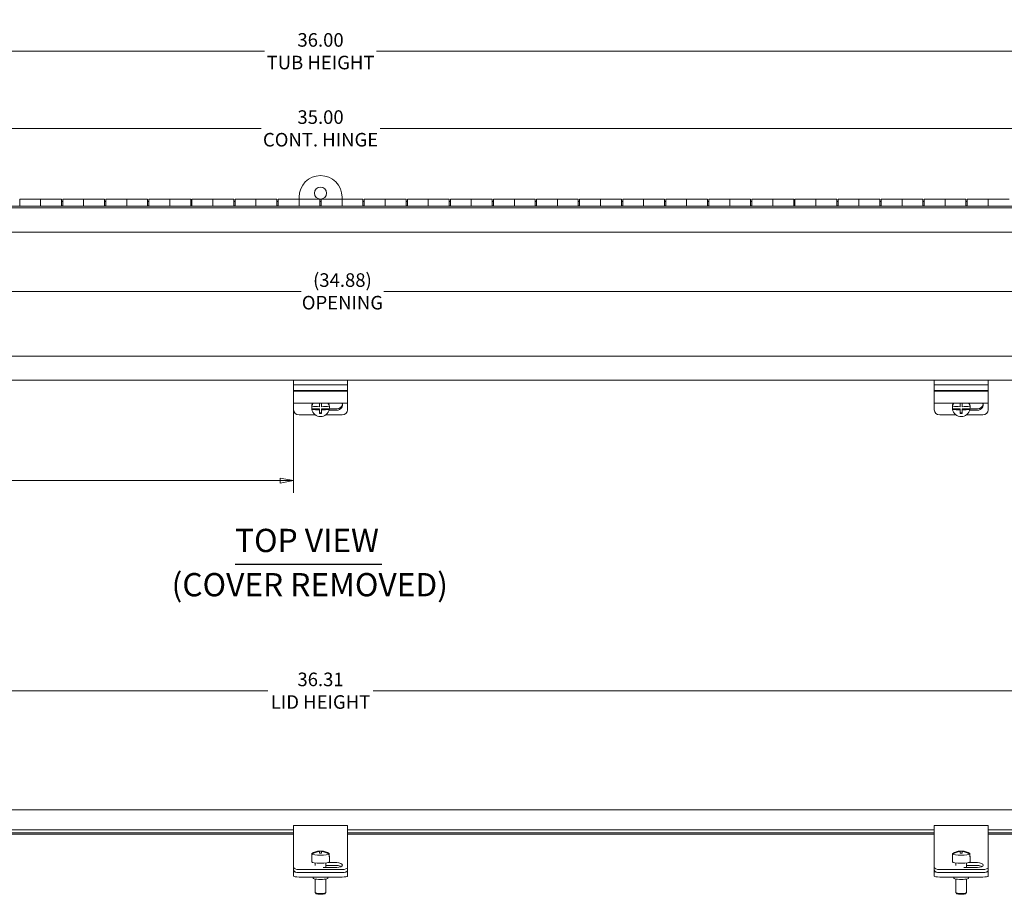
# Model space of a CAD drawing. Units: inches. Extents: x 3.2 to 73.8, y 1.4 to 44.8.
# Drawn here: x 26 to 48.8, y 24.5 to 44.8 of the extents above; entities that cross this region are included whole.
import ezdxf

# ---------------------------------------------------------------- set-up
doc = ezdxf.new("R2010")
doc.units = ezdxf.units.IN
doc.header["$LTSCALE"] = 4.5
doc.header["$MEASUREMENT"] = 0
doc.layers.get('0').update_dxf_attribs({"lineweight": 0})
for name, color, linetype, lineweight in [('Dimension (ANSI)', 7, 'Continuous', 5), ('Symbol (ANSI)', 7, 'Continuous', 5), ('Visible (ANSI)', 7, 'Continuous', 5)]:
    doc.layers.add(name, color=color, linetype=linetype, lineweight=lineweight)
doc.styles.add('DEFAULT-ANSI', font='tahoma.ttf')
doc.styles.add('ROMANS', font='tahoma.ttf')
doc.styles.add('Text Style168', font='tahoma.ttf')
doc.dimstyles.new('Default (ANSI)', dxfattribs={"dimscale": 4.5, "dimtxt": 0.07, "dimasz": 0.07, "dimexe": 0.0625, "dimexo": 0.0315, "dimgap": 0.0155, "dimtad": 0, "dimtih": 1, "dimtoh": 1, "dimrnd": 1e-08, "dimzin": 0, "dimdsep": 46, "dimtxsty": 'ROMANS', "dimblk": 'Filled-1', "dimcen": 0.09, "dimdle": 0.197, "dimclrd": 256, "dimclre": 256, "dimclrt": 256, "dimadec": 0, "dimazin": 0, "dimtfac": 1.142857, "dimtofl": 0, "dimtmove": 0, "dimatfit": 3, "dimldrblk": 'Filled-1', "dimfxl": 1, "dimtolj": 1, "dimtzin": 0, "dimlwd": -1, "dimlwe": -1, "dimarcsym": 0})

# ---------------------------------------------------------------- blocks, each defined once
blk = doc.blocks.new('Filled-1')
at = {"color": 0}
for p, q in [((0, 0), (-1, 0.179)), ((-1, 0.179), (-1, -0.179)), ((-1, 0), (0, 0)), ((-1, -0.179), (0, 0))]:
    blk.add_line(p, q, dxfattribs=at)
at = {"color": 0, "flags": 128}
blk.add_lwpolyline([(-1, -0.179), (0, 0), (-1, 0.179), (-1, -0.179)], dxfattribs=at)
at = {"color": 0}
blk.add_solid([(-1, -0.179), (0, 0), (-1, 0.179), (-1, -0.179)], dxfattribs=at)
blk = doc.blocks.new('*D6')
at = {"layer": 'Defpoints', "color": 0, "transparency": 16777216}
for p in [(51.125, 29.184), (14.813, 26.309), (51.125, 26.309)]:
    blk.add_point(p, dxfattribs=at)
at = {"layer": 'Dimension (ANSI)', "transparency": 16777216}
for p, q in [((14.813, 26.451), (14.813, 29.465)), ((51.125, 26.451), (51.125, 29.465)), ((15.128, 29.184), (31.746, 29.184)), ((50.81, 29.184), (34.192, 29.184))]:
    blk.add_line(p, q, dxfattribs=at)
at = {"layer": 'Dimension (ANSI)', "transparency": 16777216, "xscale": 0.3150000013411045, "yscale": 0.3150000013411045, "zscale": 0.3150000013411045, "rotation": 180}
blk.add_blockref('Filled-1', (14.813, 29.184), dxfattribs=at)
at = {"layer": 'Dimension (ANSI)', "transparency": 16777216, "xscale": 0.3150000013411045, "yscale": 0.3150000013411045, "zscale": 0.3150000013411045}
blk.add_blockref('Filled-1', (51.125, 29.184), dxfattribs=at)
at = {"layer": 'Dimension (ANSI)', "transparency": 16777216, "insert": (32.969, 29.184), "char_height": 0.315, "attachment_point": 5, "style": 'ROMANS'}
blk.add_mtext('\\A1;36.31\\PLID HEIGHT', dxfattribs=at)
blk = doc.blocks.new('*D7')
at = {"layer": 'Defpoints', "color": 0, "transparency": 16777216}
for p in [(14.969, 44.032), (14.969, 39.834), (50.969, 39.834)]:
    blk.add_point(p, dxfattribs=at)
at = {"layer": 'Dimension (ANSI)', "transparency": 16777216}
for p, q in [((14.969, 39.976), (14.969, 44.313)), ((50.969, 39.976), (50.969, 44.313)), ((15.284, 44.032), (31.669, 44.032)), ((50.654, 44.032), (34.269, 44.032))]:
    blk.add_line(p, q, dxfattribs=at)
at = {"layer": 'Dimension (ANSI)', "transparency": 16777216, "xscale": 0.3150000013411045, "yscale": 0.3150000013411045, "zscale": 0.3150000013411045, "rotation": 180}
blk.add_blockref('Filled-1', (14.969, 44.032), dxfattribs=at)
at = {"layer": 'Dimension (ANSI)', "transparency": 16777216, "xscale": 0.3150000013411045, "yscale": 0.3150000013411045, "zscale": 0.3150000013411045}
blk.add_blockref('Filled-1', (50.969, 44.032), dxfattribs=at)
at = {"layer": 'Dimension (ANSI)', "transparency": 16777216, "insert": (32.969, 44.032), "char_height": 0.315, "attachment_point": 5, "style": 'ROMANS'}
blk.add_mtext('\\A1;36.00\\PTUB HEIGHT', dxfattribs=at)
blk = doc.blocks.new('*D9')
at = {"layer": 'Defpoints', "color": 0, "transparency": 16777216}
for p in [(50.469, 42.24), (15.469, 40.594), (50.469, 40.594)]:
    blk.add_point(p, dxfattribs=at)
at = {"layer": 'Dimension (ANSI)', "transparency": 16777216}
for p, q in [((15.469, 40.736), (15.469, 42.521)), ((50.469, 40.736), (50.469, 42.521)), ((15.784, 42.24), (31.588, 42.24)), ((50.154, 42.24), (34.35, 42.24))]:
    blk.add_line(p, q, dxfattribs=at)
at = {"layer": 'Dimension (ANSI)', "transparency": 16777216, "xscale": 0.3150000013411045, "yscale": 0.3150000013411045, "zscale": 0.3150000013411045, "rotation": 180}
blk.add_blockref('Filled-1', (15.469, 42.24), dxfattribs=at)
at = {"layer": 'Dimension (ANSI)', "transparency": 16777216, "xscale": 0.3150000013411045, "yscale": 0.3150000013411045, "zscale": 0.3150000013411045}
blk.add_blockref('Filled-1', (50.469, 42.24), dxfattribs=at)
at = {"layer": 'Dimension (ANSI)', "transparency": 16777216, "insert": (32.969, 42.24), "char_height": 0.315, "attachment_point": 5, "style": 'ROMANS'}
blk.add_mtext('\\A1;35.00\\PCONT. HINGE', dxfattribs=at)
blk = doc.blocks.new('*D10')
at = {"layer": 'Defpoints', "color": 0, "transparency": 16777216}
for p in [(50.409, 38.456), (15.529, 36.954), (50.409, 36.954)]:
    blk.add_point(p, dxfattribs=at)
at = {"layer": 'Dimension (ANSI)', "transparency": 16777216}
for p, q in [((15.844, 38.456), (32.516, 38.456)), ((50.094, 38.456), (34.438, 38.456))]:
    blk.add_line(p, q, dxfattribs=at)
at = {"layer": 'Dimension (ANSI)', "transparency": 16777216, "xscale": 0.3150000013411045, "yscale": 0.3150000013411045, "zscale": 0.3150000013411045, "rotation": 180}
blk.add_blockref('Filled-1', (15.529, 38.456), dxfattribs=at)
at = {"layer": 'Dimension (ANSI)', "transparency": 16777216, "xscale": 0.3150000013411045, "yscale": 0.3150000013411045, "zscale": 0.3150000013411045}
blk.add_blockref('Filled-1', (50.409, 38.456), dxfattribs=at)
at = {"layer": 'Dimension (ANSI)', "transparency": 16777216, "insert": (33.477, 38.456), "char_height": 0.315, "attachment_point": 5, "style": 'ROMANS'}
blk.add_mtext('\\A1;(34.88)\\POPENING', dxfattribs=at)
blk = doc.blocks.new('*D13')
at = {"layer": 'Defpoints', "color": 0, "transparency": 16777216}
for p in [(32.344, 36.237), (17.469, 35.864), (17.469, 34.063)]:
    blk.add_point(p, dxfattribs=at)
at = {"layer": 'Dimension (ANSI)', "transparency": 16777216}
for p, q in [((32.344, 36.096), (32.344, 33.782)), ((17.469, 35.722), (17.469, 33.782)), ((17.784, 34.063), (24.33, 34.063)), ((32.029, 34.063), (25.483, 34.063))]:
    blk.add_line(p, q, dxfattribs=at)
at = {"layer": 'Dimension (ANSI)', "transparency": 16777216, "xscale": 0.3150000013411045, "yscale": 0.3150000013411045, "zscale": 0.3150000013411045, "rotation": 180}
blk.add_blockref('Filled-1', (17.469, 34.063), dxfattribs=at)
at = {"layer": 'Dimension (ANSI)', "transparency": 16777216, "xscale": 0.3150000013411045, "yscale": 0.3150000013411045, "zscale": 0.3150000013411045}
blk.add_blockref('Filled-1', (32.344, 34.063), dxfattribs=at)
at = {"layer": 'Dimension (ANSI)', "transparency": 16777216, "insert": (24.906, 34.063), "char_height": 0.315, "attachment_point": 5, "style": 'ROMANS'}
blk.add_mtext('\\A1;14.88\\PTYP.', dxfattribs=at)

msp = doc.modelspace()

# ---------------------------------------------------------------- linework, layer by layer
at = {"layer": 'Symbol (ANSI)', "lineweight": 30}
msp.add_line((30.9845, 32.124), (34.3917, 32.124), dxfattribs=at)
at = {"layer": 'Visible (ANSI)'}
for p, q in [((25.984, 40.5945), (26.469, 40.5945)), ((25.984, 40.4363), (25.984, 40.5945)), ((26.469, 40.5945), (26.469, 40.4363)), ((26.954, 40.5945), (26.469, 40.5945)), ((26.469, 40.4363), (26.469, 40.5945)), ((26.954, 40.5945), (26.954, 40.4363)), ((26.954, 40.5445), (26.984, 40.5445)), ((26.984, 40.5945), (27.469, 40.5945)), ((26.984, 40.4363), (26.984, 40.5945)), ((27.469, 40.5945), (27.469, 40.4363)), ((27.954, 40.5945), (27.469, 40.5945)), ((27.469, 40.4363), (27.469, 40.5945)), ((27.954, 40.5945), (27.954, 40.4363)), ((27.954, 40.5445), (27.984, 40.5445)), ((27.984, 40.5945), (28.469, 40.5945)), ((27.984, 40.4363), (27.984, 40.5945)), ((28.469, 40.5945), (28.469, 40.4363)), ((28.954, 40.5945), (28.469, 40.5945)), ((28.469, 40.4363), (28.469, 40.5945)), ((28.954, 40.5945), (28.954, 40.4363)), ((28.954, 40.5445), (28.984, 40.5445)), ((28.984, 40.5945), (29.469, 40.5945)), ((28.984, 40.4363), (28.984, 40.5945)), ((29.469, 40.5945), (29.469, 40.4363)), ((29.954, 40.5945), (29.469, 40.5945)), ((29.469, 40.4363), (29.469, 40.5945)), ((29.954, 40.5945), (29.954, 40.4363)), ((29.954, 40.5445), (29.984, 40.5445)), ((29.984, 40.5945), (30.469, 40.5945)), ((29.984, 40.4363), (29.984, 40.5945)), ((30.469, 40.5945), (30.469, 40.4363)), ((30.954, 40.5945), (30.469, 40.5945)), ((30.469, 40.4363), (30.469, 40.5945)), ((30.954, 40.5945), (30.954, 40.4363)), ((30.954, 40.5445), (30.984, 40.5445)), ((30.984, 40.5945), (31.469, 40.5945)), ((30.984, 40.4363), (30.984, 40.5945)), ((31.469, 40.5945), (31.469, 40.4363)), ((31.954, 40.5945), (31.469, 40.5945)), ((31.469, 40.4363), (31.469, 40.5945)), ((31.954, 40.5945), (31.954, 40.4363)), ((31.954, 40.5445), (31.984, 40.5445)), ((31.984, 40.5945), (32.469, 40.5945)), ((31.984, 40.4363), (31.984, 40.5945)), ((32.469, 40.5945), (32.469, 40.6445)), ((32.469, 40.5945), (32.469, 40.4363)), ((32.954, 40.5945), (32.469, 40.5945)), ((32.469, 40.4363), (32.469, 40.5945)), ((32.954, 40.5945), (32.954, 40.4363)), ((32.954, 40.5445), (32.984, 40.5445)), ((32.984, 40.5945), (33.469, 40.5945)), ((32.984, 40.4363), (32.984, 40.5945)), ((33.469, 40.6445), (33.469, 40.5945)), ((33.469, 40.5945), (33.469, 40.4363)), ((33.954, 40.5945), (33.469, 40.5945)), ((33.469, 40.4363), (33.469, 40.5945)), ((33.954, 40.5945), (33.954, 40.4363)), ((33.954, 40.5445), (33.984, 40.5445)), ((33.984, 40.5945), (34.469, 40.5945)), ((33.984, 40.4363), (33.984, 40.5945)), ((34.469, 40.5945), (34.469, 40.4363)), ((34.954, 40.5945), (34.469, 40.5945)), ((34.469, 40.4363), (34.469, 40.5945)), ((34.954, 40.5945), (34.954, 40.4363)), ((34.954, 40.5445), (34.984, 40.5445)), ((34.984, 40.5945), (35.469, 40.5945)), ((34.984, 40.4363), (34.984, 40.5945)), ((35.469, 40.5945), (35.469, 40.4363)), ((35.954, 40.5945), (35.469, 40.5945)), ((35.469, 40.4363), (35.469, 40.5945)), ((35.954, 40.5945), (35.954, 40.4363)), ((35.954, 40.5445), (35.984, 40.5445)), ((35.984, 40.5945), (36.469, 40.5945)), ((35.984, 40.4363), (35.984, 40.5945)), ((36.469, 40.5945), (36.469, 40.4363)), ((36.954, 40.5945), (36.469, 40.5945)), ((36.469, 40.4363), (36.469, 40.5945)), ((36.954, 40.5945), (36.954, 40.4363)), ((36.954, 40.5445), (36.984, 40.5445)), ((36.984, 40.5945), (37.469, 40.5945)), ((36.984, 40.4363), (36.984, 40.5945)), ((37.469, 40.5945), (37.469, 40.4363)), ((37.954, 40.5945), (37.469, 40.5945)), ((37.469, 40.4363), (37.469, 40.5945)), ((37.954, 40.5945), (37.954, 40.4363)), ((37.954, 40.5445), (37.984, 40.5445)), ((37.984, 40.5945), (38.469, 40.5945)), ((37.984, 40.4363), (37.984, 40.5945)), ((38.469, 40.5945), (38.469, 40.4363)), ((38.954, 40.5945), (38.469, 40.5945)), ((38.469, 40.4363), (38.469, 40.5945)), ((38.954, 40.5945), (38.954, 40.4363)), ((38.954, 40.5445), (38.984, 40.5445)), ((38.984, 40.5945), (39.469, 40.5945)), ((38.984, 40.4363), (38.984, 40.5945)), ((39.469, 40.5945), (39.469, 40.4363)), ((39.954, 40.5945), (39.469, 40.5945)), ((39.469, 40.4363), (39.469, 40.5945)), ((39.954, 40.5945), (39.954, 40.4363)), ((39.954, 40.5445), (39.984, 40.5445)), ((39.984, 40.5945), (40.469, 40.5945)), ((39.984, 40.4363), (39.984, 40.5945)), ((40.469, 40.5945), (40.469, 40.4363)), ((40.954, 40.5945), (40.469, 40.5945)), ((40.469, 40.4363), (40.469, 40.5945)), ((40.954, 40.5945), (40.954, 40.4363)), ((40.954, 40.5445), (40.984, 40.5445)), ((40.984, 40.5945), (41.469, 40.5945)), ((40.984, 40.4363), (40.984, 40.5945)), ((41.469, 40.5945), (41.469, 40.4363)), ((41.954, 40.5945), (41.469, 40.5945)), ((41.469, 40.4363), (41.469, 40.5945)), ((41.954, 40.5945), (41.954, 40.4363)), ((41.954, 40.5445), (41.984, 40.5445)), ((41.984, 40.5945), (42.469, 40.5945)), ((41.984, 40.4363), (41.984, 40.5945)), ((42.469, 40.5945), (42.469, 40.4363)), ((42.954, 40.5945), (42.469, 40.5945)), ((42.469, 40.4363), (42.469, 40.5945)), ((42.954, 40.5945), (42.954, 40.4363)), ((42.954, 40.5445), (42.984, 40.5445)), ((42.984, 40.5945), (43.469, 40.5945)), ((42.984, 40.4363), (42.984, 40.5945)), ((43.469, 40.5945), (43.469, 40.4363)), ((43.954, 40.5945), (43.469, 40.5945)), ((43.469, 40.4363), (43.469, 40.5945)), ((43.954, 40.5945), (43.954, 40.4363)), ((43.954, 40.5445), (43.984, 40.5445)), ((43.984, 40.5945), (44.469, 40.5945)), ((43.984, 40.4363), (43.984, 40.5945)), ((44.469, 40.5945), (44.469, 40.4363)), ((44.954, 40.5945), (44.469, 40.5945)), ((44.469, 40.4363), (44.469, 40.5945)), ((44.954, 40.5945), (44.954, 40.4363)), ((44.954, 40.5445), (44.984, 40.5445)), ((44.984, 40.5945), (45.469, 40.5945)), ((44.984, 40.4363), (44.984, 40.5945)), ((45.469, 40.5945), (45.469, 40.4363)), ((45.954, 40.5945), (45.469, 40.5945)), ((45.469, 40.4363), (45.469, 40.5945)), ((45.954, 40.5945), (45.954, 40.4363)), ((45.954, 40.5445), (45.984, 40.5445)), ((45.984, 40.5945), (46.469, 40.5945)), ((45.984, 40.4363), (45.984, 40.5945)), ((46.469, 40.5945), (46.469, 40.4363)), ((46.954, 40.5945), (46.469, 40.5945)), ((46.469, 40.4363), (46.469, 40.5945)), ((46.954, 40.5945), (46.954, 40.4363)), ((46.954, 40.5445), (46.984, 40.5445)), ((46.984, 40.5945), (47.469, 40.5945)), ((46.984, 40.4363), (46.984, 40.5945)), ((47.469, 40.5945), (47.469, 40.4363)), ((47.954, 40.5945), (47.469, 40.5945)), ((47.469, 40.4363), (47.469, 40.5945)), ((47.954, 40.5945), (47.954, 40.4363)), ((47.954, 40.5445), (47.984, 40.5445)), ((47.984, 40.5945), (48.469, 40.5945)), ((47.984, 40.4363), (47.984, 40.5945)), ((48.469, 40.5945), (48.469, 40.4363)), ((48.954, 40.5945), (48.469, 40.5945)), ((48.469, 40.4363), (48.469, 40.5945)), ((15.469, 40.4363), (50.469, 40.4363)), ((50.469, 40.3945), (15.469, 40.3945)), ((26.954, 40.4445), (26.984, 40.4445)), ((27.954, 40.4445), (27.984, 40.4445)), ((28.954, 40.4445), (28.984, 40.4445)), ((29.954, 40.4445), (29.984, 40.4445)), ((30.954, 40.4445), (30.984, 40.4445)), ((31.954, 40.4445), (31.984, 40.4445)), ((32.954, 40.4445), (32.984, 40.4445)), ((33.954, 40.4445), (33.984, 40.4445)), ((34.954, 40.4445), (34.984, 40.4445)), ((35.954, 40.4445), (35.984, 40.4445)), ((36.954, 40.4445), (36.984, 40.4445)), ((37.954, 40.4445), (37.984, 40.4445)), ((38.954, 40.4445), (38.984, 40.4445)), ((39.954, 40.4445), (39.984, 40.4445)), ((40.954, 40.4445), (40.984, 40.4445)), ((41.954, 40.4445), (41.984, 40.4445)), ((42.954, 40.4445), (42.984, 40.4445)), ((43.954, 40.4445), (43.984, 40.4445)), ((44.954, 40.4445), (44.984, 40.4445)), ((45.954, 40.4445), (45.984, 40.4445)), ((46.954, 40.4445), (46.984, 40.4445)), ((47.954, 40.4445), (47.984, 40.4445)), ((50.895, 39.8345), (15.043, 39.8345)), ((15.043, 36.9545), (50.895, 36.9545)), ((50.895, 36.3945), (15.043, 36.3945)), ((32.344, 36.2895), (32.344, 36.3945)), ((33.594, 36.2895), (33.594, 36.3945)), ((47.219, 36.2895), (47.219, 36.3945)), ((48.469, 36.2895), (48.469, 36.3945)), ((32.344, 36.2374), (32.344, 36.2895)), ((32.344, 36.2895), (33.594, 36.2895)), ((32.344, 36.1578), (32.344, 36.2374)), ((32.344, 36.1502), (32.344, 36.1578)), ((32.344, 36.1578), (33.594, 36.1578)), ((32.344, 36.1502), (32.344, 36.138)), ((32.344, 36.138), (33.594, 36.138)), ((32.344, 36.138), (32.344, 36.0118)), ((33.594, 36.2374), (33.594, 36.2895)), ((33.594, 36.1578), (33.594, 36.2374)), ((33.594, 36.1578), (33.594, 36.1502)), ((33.594, 36.138), (33.594, 36.1502)), ((33.594, 36.0118), (33.594, 36.138)), ((47.219, 36.2374), (47.219, 36.2895)), ((47.219, 36.2895), (48.469, 36.2895)), ((47.219, 36.1578), (47.219, 36.2374)), ((47.219, 36.1502), (47.219, 36.1578)), ((47.219, 36.1578), (48.469, 36.1578)), ((47.219, 36.1502), (47.219, 36.138)), ((47.219, 36.138), (48.469, 36.138)), ((47.219, 36.138), (47.219, 36.0118)), ((48.469, 36.2374), (48.469, 36.2895)), ((48.469, 36.1578), (48.469, 36.2374)), ((48.469, 36.1578), (48.469, 36.1502)), ((48.469, 36.138), (48.469, 36.1502)), ((48.469, 36.0118), (48.469, 36.138)), ((32.344, 35.8639), (32.344, 36.0118)), ((33.594, 36.0118), (33.594, 35.8639)), ((47.219, 35.8639), (47.219, 36.0118)), ((48.469, 36.0118), (48.469, 35.8639)), ((32.344, 35.8639), (32.344, 35.7035)), ((32.344, 35.8639), (33.594, 35.8639)), ((32.7642, 35.7623), (32.7642, 35.7839)), ((32.7677, 35.7993), (32.7677, 35.7882)), ((32.7677, 35.7254), (32.944, 35.7254)), ((32.7677, 35.7144), (32.7677, 35.7254)), ((32.944, 35.8639), (32.944, 35.7781)), ((32.944, 35.7043), (32.944, 35.7254)), ((32.944, 35.7043), (32.944, 35.6215)), ((32.994, 35.7781), (32.994, 35.8639)), ((32.994, 35.7254), (33.1703, 35.7254)), ((32.994, 35.7254), (32.994, 35.7043)), ((32.994, 35.6215), (32.994, 35.7043)), ((33.344, 35.6963), (33.166, 35.6963)), ((33.1703, 35.7882), (33.1703, 35.7993)), ((33.1703, 35.7254), (33.1703, 35.7144)), ((33.1708, 35.728), (33.344, 35.728)), ((33.1738, 35.7623), (33.1738, 35.7839)), ((33.594, 35.7035), (33.594, 35.8639)), ((47.219, 35.8639), (47.219, 35.7035)), ((47.219, 35.8639), (48.469, 35.8639)), ((47.6392, 35.7623), (47.6392, 35.7839)), ((47.6427, 35.7993), (47.6427, 35.7882)), ((47.6427, 35.7254), (47.819, 35.7254)), ((47.6427, 35.7144), (47.6427, 35.7254)), ((47.819, 35.8639), (47.819, 35.7781)), ((47.819, 35.7043), (47.819, 35.7254)), ((47.819, 35.7043), (47.819, 35.6215)), ((47.869, 35.7781), (47.869, 35.8639)), ((47.869, 35.7254), (48.0453, 35.7254)), ((47.869, 35.7254), (47.869, 35.7043)), ((47.869, 35.6215), (47.869, 35.7043)), ((48.219, 35.6963), (48.041, 35.6963)), ((48.0453, 35.7882), (48.0453, 35.7993)), ((48.0453, 35.7254), (48.0453, 35.7144)), ((48.0458, 35.728), (48.219, 35.728)), ((48.0488, 35.7623), (48.0488, 35.7839)), ((48.469, 35.7035), (48.469, 35.8639)), ((32.469, 35.5902), (32.8458, 35.5902)), ((32.944, 35.6392), (32.994, 35.6392)), ((33.0922, 35.5902), (33.469, 35.5902)), ((47.344, 35.5902), (47.7208, 35.5902)), ((47.819, 35.6392), (47.869, 35.6392)), ((47.9672, 35.5902), (48.344, 35.5902)), ((14.918, 26.4147), (51.02, 26.4147)), ((18.719, 25.9562), (32.344, 25.9562)), ((18.719, 25.8833), (32.344, 25.8833)), ((32.344, 25.8547), (18.719, 25.8547)), ((32.344, 25.8813), (32.344, 26.0504)), ((32.344, 26.0504), (33.594, 26.0504)), ((32.344, 25.8813), (32.344, 25.3196)), ((33.594, 26.0504), (33.594, 25.8813)), ((33.594, 25.9562), (47.219, 25.9562)), ((33.594, 25.8833), (47.219, 25.8833)), ((33.594, 25.3196), (33.594, 25.8813)), ((47.219, 25.8547), (33.594, 25.8547)), ((47.219, 25.8813), (47.219, 26.0504)), ((47.219, 26.0504), (48.469, 26.0504)), ((47.219, 25.8813), (47.219, 25.3196)), ((48.469, 26.0504), (48.469, 25.8813)), ((48.469, 25.9562), (50.4005, 25.9562)), ((48.469, 25.8833), (50.4005, 25.8833)), ((48.469, 25.3196), (48.469, 25.8813)), ((50.5505, 25.8547), (48.469, 25.8547)), ((32.7677, 25.3905), (32.7677, 25.4035)), ((32.7677, 25.3905), (32.7677, 25.328)), ((32.944, 25.462), (32.944, 25.4609)), ((32.944, 25.4479), (32.944, 25.4609)), ((32.944, 25.4479), (32.944, 25.4134)), ((32.994, 25.4609), (32.994, 25.462)), ((32.994, 25.4609), (32.994, 25.4479)), ((32.994, 25.4134), (32.994, 25.4479)), ((33.1703, 25.4035), (33.1703, 25.3905)), ((33.1703, 25.328), (33.1703, 25.3905)), ((47.6427, 25.3905), (47.6427, 25.4035)), ((47.6427, 25.3905), (47.6427, 25.328)), ((47.819, 25.462), (47.819, 25.4609)), ((47.819, 25.4479), (47.819, 25.4609)), ((47.819, 25.4479), (47.819, 25.4134)), ((47.869, 25.4609), (47.869, 25.462)), ((47.869, 25.4609), (47.869, 25.4479)), ((47.869, 25.4134), (47.869, 25.4479)), ((48.0453, 25.4035), (48.0453, 25.3905)), ((48.0453, 25.328), (48.0453, 25.3905)), ((32.344, 25.3196), (32.344, 25.241)), ((32.344, 25.241), (32.344, 25.0825)), ((32.7642, 25.3345), (32.7642, 25.2124)), ((32.844, 25.1842), (32.844, 25.127)), ((33.094, 25.1842), (33.094, 25.0791)), ((33.1349, 25.1915), (33.344, 25.1915)), ((33.1738, 25.3345), (33.1738, 25.2124)), ((33.594, 25.241), (33.594, 25.3196)), ((33.594, 25.0825), (33.594, 25.241)), ((47.219, 25.3196), (47.219, 25.241)), ((47.219, 25.241), (47.219, 25.0825)), ((47.6392, 25.3345), (47.6392, 25.2124)), ((47.719, 25.1842), (47.719, 25.127)), ((47.969, 25.1842), (47.969, 25.0791)), ((48.0099, 25.1915), (48.219, 25.1915)), ((48.0488, 25.3345), (48.0488, 25.2124)), ((48.469, 25.241), (48.469, 25.3196)), ((48.469, 25.0825), (48.469, 25.241)), ((32.344, 25.0825), (32.344, 25.0145)), ((32.344, 24.9834), (32.344, 25.0145)), ((32.344, 24.9834), (32.344, 24.88)), ((32.469, 25.0297), (33.469, 25.0297)), ((32.469, 24.9617), (33.469, 24.9617)), ((32.469, 24.9617), (33.469, 24.9617)), ((33.344, 25.0791), (33.0295, 25.0791)), ((33.344, 25.1236), (33.094, 25.1236)), ((33.594, 25.0145), (33.594, 25.0825)), ((33.594, 24.9834), (33.594, 25.0145)), ((33.594, 24.88), (33.594, 24.9834)), ((47.219, 25.0825), (47.219, 25.0145)), ((47.219, 24.9834), (47.219, 25.0145)), ((47.219, 24.9834), (47.219, 24.88)), ((47.344, 25.0297), (48.344, 25.0297)), ((47.344, 24.9617), (48.344, 24.9617)), ((47.344, 24.9617), (48.344, 24.9617)), ((48.219, 25.0791), (47.9045, 25.0791)), ((48.219, 25.1236), (47.969, 25.1236)), ((48.469, 25.0145), (48.469, 25.0825)), ((48.469, 24.9834), (48.469, 25.0145)), ((48.469, 24.88), (48.469, 24.9834)), ((32.469, 24.8583), (33.469, 24.8583)), ((32.797, 24.8583), (32.797, 24.8315)), ((32.844, 24.811), (32.844, 24.4984)), ((33.094, 24.811), (33.094, 24.4984)), ((33.141, 24.8583), (33.141, 24.8315)), ((47.344, 24.8583), (48.344, 24.8583)), ((47.672, 24.8583), (47.672, 24.8315)), ((47.719, 24.811), (47.719, 24.4984)), ((47.969, 24.811), (47.969, 24.4984)), ((48.016, 24.8583), (48.016, 24.8315)), ((32.8706, 24.4707), (32.8459, 24.4946)), ((33.0674, 24.4707), (33.092, 24.4946)), ((47.7456, 24.4707), (47.7209, 24.4946)), ((47.9424, 24.4707), (47.967, 24.4946))]:
    msp.add_line(p, q, dxfattribs=at)
msp.add_circle((32.969, 40.7382), 0.1406, dxfattribs=at)
for centre, radius, start, end in [((32.969, 40.6445), 0.5, 0, 180), ((32.969, 25.0886), 0.3742, 93.83074, 121.79949), ((32.969, 25.0886), 0.3742, 58.20051, 86.16926), ((47.844, 25.0886), 0.3742, 93.83074, 121.79949), ((47.844, 25.0886), 0.3742, 58.20051, 86.16926)]:
    msp.add_arc(centre, radius, start, end, dxfattribs=at)
for centre, major_axis, ratio, start_param, end_param in [((32.469, 35.7035), (-0.125, 0), 0.9063078, 0, 1.5707963), ((32.969, 35.7623), (-0.2048, 0), 0.9848078, 6.0990151, 6.4673556), ((32.969, 35.7839), (-0.2048, 0), 0.9848078, 5.8749219, 6.2831853), ((32.969, 35.7513), (-0.2048, 0), 0.9848078, 5.6906443, 6.0990151), ((32.969, 35.8426), (0.3723, 0), 0.1736482, 4.1411289, 4.6451912), ((32.969, 35.7688), (-0.3723, 0), 0.1736482, 0.9995363, 1.5035985), ((32.969, 35.7513), (0.2048, 0), 0.9848078, 3.3257629, 6.0990151), ((32.969, 35.8426), (0.3723, 0), 0.1736482, 4.7795868, 5.283649), ((32.969, 35.7688), (-0.3723, 0), 0.1736482, 1.6379941, 2.1420564), ((32.969, 35.7513), (0.2048, 0), 0.9848078, 0.1841703, 0.592541), ((32.969, 35.7839), (0.2048, 0), 0.9848078, 0, 0.4082634), ((32.969, 35.7623), (0.2048, 0), 0.9848078, 6.0990151, 6.4673556), ((33.344, 35.8168), (0.133, 0), 0.9063078, 4.712389, 6.6847377), ((33.344, 35.8485), (0.133, 0), 0.9063078, 4.712389, 6.1513258), ((33.469, 35.7035), (0.125, 0), 0.9063078, 4.712389, 6.2831853), ((47.344, 35.7035), (-0.125, 0), 0.9063078, 0, 1.5707963), ((47.844, 35.7623), (-0.2048, 0), 0.9848078, 6.0990151, 6.4673556), ((47.844, 35.7839), (-0.2048, 0), 0.9848078, 5.8749219, 6.2831853), ((47.844, 35.7513), (-0.2048, 0), 0.9848078, 5.6906443, 6.0990151), ((47.844, 35.8426), (0.3723, 0), 0.1736482, 4.1411289, 4.6451912), ((47.844, 35.7688), (-0.3723, 0), 0.1736482, 0.9995363, 1.5035985), ((47.844, 35.7513), (0.2048, 0), 0.9848078, 3.3257629, 6.0990151), ((47.844, 35.8426), (0.3723, 0), 0.1736482, 4.7795868, 5.283649), ((47.844, 35.7688), (-0.3723, 0), 0.1736482, 1.6379941, 2.1420564), ((47.844, 35.7513), (0.2048, 0), 0.9848078, 0.1841703, 0.592541), ((47.844, 35.7839), (0.2048, 0), 0.9848078, 0, 0.4082634), ((47.844, 35.7623), (0.2048, 0), 0.9848078, 6.0990151, 6.4673556), ((48.219, 35.8168), (0.133, 0), 0.9063078, 4.712389, 6.6847377), ((48.219, 35.8485), (0.133, 0), 0.9063078, 4.712389, 6.1513258), ((48.344, 35.7035), (0.125, 0), 0.9063078, 4.712389, 6.2831853), ((32.969, 35.6826), (-0.3527, 0), 0.1736482, 1.499856, 1.6417366), ((47.844, 35.6826), (-0.3527, 0), 0.1736482, 1.499856, 1.6417366), ((32.969, 25.0951), (0.3723, 0), 0.9848078, 1.6379941, 2.1420564), ((32.969, 25.0821), (-0.3723, 0), 0.9848078, 4.7795868, 5.283649), ((32.969, 25.397), (-0.2048, 0), 0.1736482, 6.0101103, 6.0990151), ((32.969, 25.397), (0.2048, 0), 0.1736482, 3.3257629, 6.0990151), ((32.969, 25.1103), (0.3527, 0), 0.9848078, 1.499856, 1.6417366), ((32.969, 25.0669), (-0.3527, 0), 0.9848078, 4.6414487, 4.7833293), ((32.969, 25.0951), (0.3723, 0), 0.9848078, 0.9995363, 1.5035985), ((32.969, 25.0821), (-0.3723, 0), 0.9848078, 4.1411289, 4.6451912), ((32.969, 25.397), (0.2048, 0), 0.1736482, 0.1841703, 0.273075), ((47.844, 25.0951), (0.3723, 0), 0.9848078, 1.6379941, 2.1420564), ((47.844, 25.0821), (-0.3723, 0), 0.9848078, 4.7795868, 5.283649), ((47.844, 25.397), (-0.2048, 0), 0.1736482, 6.0101103, 6.0990151), ((47.844, 25.397), (0.2048, 0), 0.1736482, 3.3257629, 6.0990151), ((47.844, 25.1103), (0.3527, 0), 0.9848078, 1.499856, 1.6417366), ((47.844, 25.0669), (-0.3527, 0), 0.9848078, 4.6414487, 4.7833293), ((47.844, 25.0951), (0.3723, 0), 0.9848078, 0.9995363, 1.5035985), ((47.844, 25.0821), (-0.3723, 0), 0.9848078, 4.1411289, 4.6451912), ((47.844, 25.397), (0.2048, 0), 0.1736482, 0.1841703, 0.273075), ((32.969, 25.3345), (-0.2048, 0), 0.1736482, 6.0990151, 6.4673556), ((32.969, 25.2124), (0.2048, 0), 0.1736482, 3.1415927, 6.2831853), ((32.969, 25.3345), (0.2048, 0), 0.1736482, 6.0990151, 6.4673556), ((33.344, 25.1353), (0.133, 0), 0.4226183, 4.712389, 7.8539816), ((47.844, 25.3345), (-0.2048, 0), 0.1736482, 6.0990151, 6.4673556), ((47.844, 25.2124), (0.2048, 0), 0.1736482, 3.1415927, 6.2831853), ((47.844, 25.3345), (0.2048, 0), 0.1736482, 6.0990151, 6.4673556), ((48.219, 25.1353), (0.133, 0), 0.4226183, 4.712389, 7.8539816), ((32.469, 25.0825), (-0.125, 0), 0.4226183, 0, 1.5707963), ((32.469, 25.0145), (-0.125, 0), 0.4226183, 0, 1.5707963), ((32.469, 24.9834), (-0.125, 0), 0.1736482, 0, 1.5707963), ((33.344, 25.0674), (-0.133, 0), 0.4226183, 3.7909243, 4.712389), ((33.469, 25.0825), (0.125, 0), 0.4226183, 4.712389, 6.2831853), ((33.469, 25.0145), (0.125, 0), 0.4226183, 4.712389, 6.2831853), ((33.469, 24.9834), (0.125, 0), 0.1736482, 4.712389, 6.2831853), ((47.344, 25.0825), (-0.125, 0), 0.4226183, 0, 1.5707963), ((47.344, 25.0145), (-0.125, 0), 0.4226183, 0, 1.5707963), ((47.344, 24.9834), (-0.125, 0), 0.1736482, 0, 1.5707963), ((48.219, 25.0674), (-0.133, 0), 0.4226183, 3.7909243, 4.712389), ((48.344, 25.0825), (0.125, 0), 0.4226183, 4.712389, 6.2831853), ((48.344, 25.0145), (0.125, 0), 0.4226183, 4.712389, 6.2831853), ((48.344, 24.9834), (0.125, 0), 0.1736482, 4.712389, 6.2831853), ((32.469, 24.88), (-0.125, 0), 0.1736482, 0, 1.5707963), ((32.969, 24.8315), (-0.172, 0), 0.1736482, 0, 3.1415927), ((33.469, 24.88), (0.125, 0), 0.1736482, 4.712389, 6.2831853), ((47.344, 24.88), (-0.125, 0), 0.1736482, 0, 1.5707963), ((47.844, 24.8315), (-0.172, 0), 0.1736482, 0, 3.1415927), ((48.344, 24.88), (0.125, 0), 0.1736482, 4.712389, 6.2831853), ((32.969, 24.4984), (0.125, 0), 0.1736482, 3.1415927, 6.2831853), ((32.969, 24.4738), (-0.1, 0), 0.1736482, 0.1772537, 2.9643389), ((47.844, 24.4984), (0.125, 0), 0.1736482, 3.1415927, 6.2831853), ((47.844, 24.4738), (-0.1, 0), 0.1736482, 0.1772537, 2.9643389)]:
    msp.add_ellipse(centre, major_axis=major_axis, ratio=ratio, start_param=start_param, end_param=end_param, dxfattribs=at)

# ---------------------------------------------------------------- texts
at = {"layer": 'Symbol (ANSI)', "char_height": 0.54, "attachment_point": 7}
for s, insert, style in [('TOP VIEW', (30.9841, 32.2341), 'Text Style168'), ('(COVER REMOVED)', (29.5106, 31.2071), 'DEFAULT-ANSI')]:
    msp.add_mtext(s, dxfattribs=dict(at, insert=insert, style=style))

# ---------------------------------------------------------------- dimensions: what is measured, and where the dimension line sits
at = {"layer": 'Dimension (ANSI)'}
for base, p1, p2, text, override, picture, middle in [((14.969, 44.0315), (50.969, 39.8345), (14.969, 39.8345), '<>\\PTUB HEIGHT', {"dimgap": 0.0155, "dimtih": 0, "dimtoh": 0, "dimdec": 2, "dimtol": 0, "dimlim": 0, "dimtp": 0, "dimtm": 0, "dimtdec": 2, "dimatfit": 1}, '*D7', (32.969, 44.0315)), ((50.469, 42.2399), (15.469, 40.5945), (50.469, 40.5945), '<>\\PCONT. HINGE', {"dimgap": 0.0155, "dimtih": 0, "dimtoh": 0, "dimdec": 2, "dimtol": 0, "dimlim": 0, "dimtp": 0, "dimtm": 0, "dimtdec": 2, "dimatfit": 1}, '*D9', (32.969, 42.2399)), ((50.409, 38.4556), (15.529, 36.9545), (50.409, 36.9545), '(<>)\\POPENING', {"dimgap": 0.0155, "dimtih": 0, "dimtoh": 0, "dimdec": 2, "dimse1": 1, "dimse2": 1, "dimtol": 0, "dimlim": 0, "dimtp": 0, "dimtm": 0, "dimtdec": 2, "dimatfit": 1}, '*D10', (33.477, 38.4556)), ((17.4689883215, 34.0633020782), (32.3439883215, 36.2374343042), (17.4689883215, 35.8639224078), '<>\\PTYP.', {"dimgap": 0.0155, "dimtih": 0, "dimtoh": 0, "dimdec": 2, "dimtol": 0, "dimlim": 0, "dimtp": 0, "dimtm": 0, "dimtdec": 2, "dimatfit": 1}, '*D13', (24.9064883215, 34.0633020782)), ((51.1252, 29.1836), (14.8127, 26.3095), (51.1252, 26.3095), '<>\\PLID HEIGHT', {"dimgap": 0.0155, "dimtih": 0, "dimtoh": 0, "dimdec": 2, "dimtol": 0, "dimlim": 0, "dimtp": 0, "dimtm": 0, "dimtdec": 2, "dimatfit": 1}, '*D6', (32.969, 29.1836))]:
    dim = msp.add_linear_dim(base=base, p1=p1, p2=p2, angle=180, text=text, dimstyle='Default (ANSI)', override=override, dxfattribs=at)
    dim.commit()
    dim.dimension.update_dxf_attribs({"geometry": picture, "text_midpoint": middle, "dimtype": 160})

doc.saveas('drawing.dxf')
